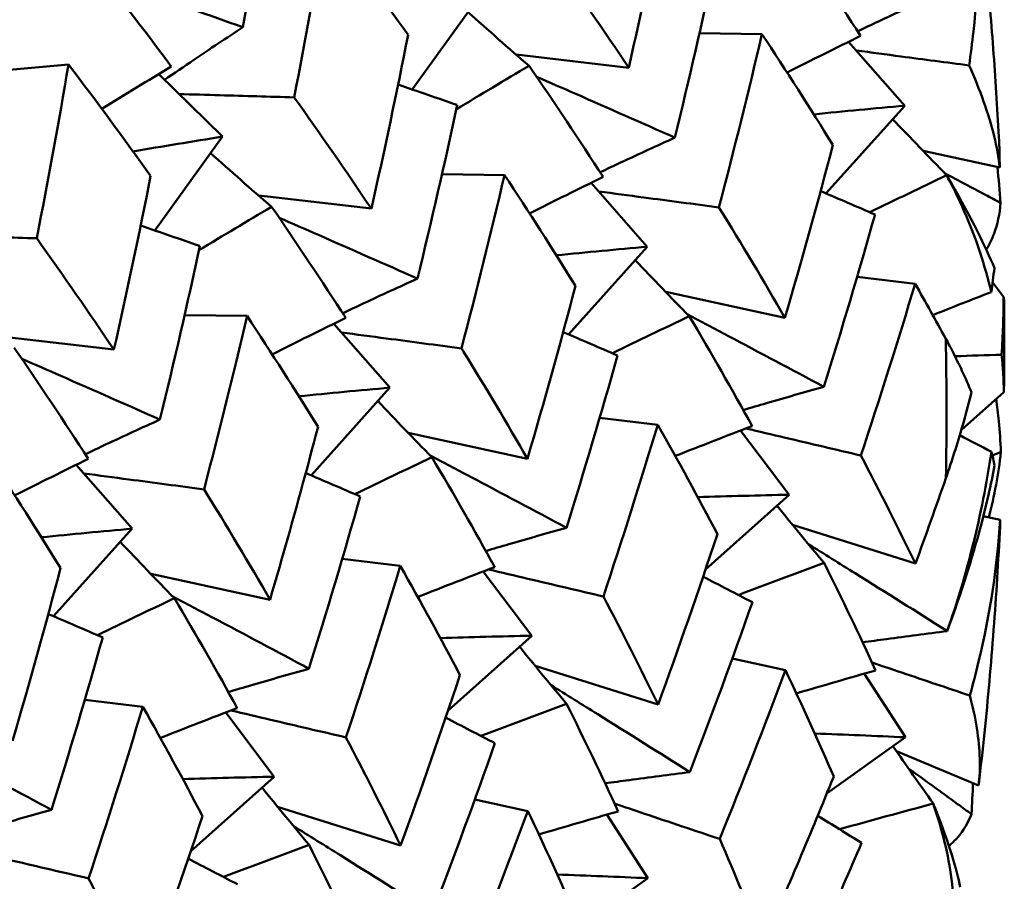
# Model space of a CAD drawing. Units: millimetres. Extents: x 6 to 825, y 10 to 578.
# Drawn here: x 175 to 177, y 204 to 206 of the extents above; entities that cross this region are included whole.
import ezdxf

# ---------------------------------------------------------------- set-up
doc = ezdxf.new("R2010")
doc.units = ezdxf.units.MM
doc.layers.add('Sichtbare Kanten(SuP)', color=7, linetype='Continuous', lineweight=50)
doc.layers.add('Sichtbare tangentiale Kanten(SuP)', color=7, linetype='Continuous', lineweight=50, true_color=0xc0c0c0)

msp = doc.modelspace()

# ---------------------------------------------------------------- linework, layer by layer
at = {"layer": 'Sichtbare Kanten(SuP)'}
for p, q in [((175.7351, 205.8124), (175.9152, 206.0624)), ((176.5001, 205.9625), (176.6666, 205.9601)), ((176.8975, 205.9394), (177.0467, 205.7692)), ((176.0118, 205.9053), (176.3119, 205.8704)), ((174.6433, 205.8631), (174.8196, 205.8789)), ((175.0601, 205.8534), (175.2295, 205.6867)), ((176.8371, 205.5355), (177.0467, 205.7692)), ((175.0494, 205.4368), (175.2295, 205.6867)), ((177.0959, 205.6485), (177.3, 205.6044)), ((175.8144, 205.5869), (175.9809, 205.5844)), ((176.2118, 205.5638), (176.361, 205.3935)), ((175.3261, 205.5297), (175.6262, 205.4948)), ((176.1514, 205.1599), (176.361, 205.3935)), ((176.9199, 205.3127), (177.0746, 205.2947)), ((177.2809, 205.2985), (177.3103, 205.2595)), ((176.4102, 205.2728), (176.7277, 205.2042)), ((175.1287, 205.2112), (175.2952, 205.2088)), ((175.5261, 205.1881), (175.6752, 205.0179)), ((174.6404, 205.154), (174.9405, 205.1191)), ((175.4657, 204.7842), (175.6752, 205.0179)), ((177.1976, 204.9051), (177.3107, 205.0062)), ((176.2342, 204.9371), (176.3889, 204.9191)), ((175.7245, 204.8972), (176.042, 204.8285)), ((176.6097, 204.9037), (176.7389, 204.7325)), ((174.8404, 204.8125), (174.9895, 204.6422)), ((176.5161, 204.5332), (176.7389, 204.7325)), ((177.2561, 204.6754), (177.3011, 204.6657)), ((174.78, 204.4086), (174.9895, 204.6422)), ((176.748, 204.6524), (177.0755, 204.5489)), ((175.5485, 204.5614), (175.7032, 204.5434)), ((175.924, 204.528), (176.0532, 204.3569)), ((175.0388, 204.5215), (175.3563, 204.4529)), ((175.8304, 204.1576), (176.0532, 204.3569)), ((176.5875, 204.296), (176.7289, 204.2655)), ((176.0623, 204.2767), (176.3898, 204.1732)), ((176.9389, 204.2558), (177.0488, 204.0863)), ((174.8628, 204.1858), (175.0175, 204.1678)), ((175.2383, 204.1523), (175.3675, 203.9812)), ((176.8399, 203.9377), (177.0488, 204.0863)), ((177.0248, 204.0493), (177.2436, 203.9579)), ((175.1447, 203.7819), (175.3675, 203.9812)), ((175.3766, 203.9011), (175.7041, 203.7976)), ((175.9018, 203.9204), (176.0432, 203.8898)), ((176.2532, 203.8801), (176.363, 203.7106)), ((176.1542, 203.5621), (176.363, 203.7106))]:
    msp.add_line(p, q, dxfattribs=at)
for points in [[(175.3609, 206.4413), (175.3375, 206.287), (175.312, 206.1327), (175.2843, 205.9783)], [(176.3119, 205.8704), (176.3467, 206.0246), (176.3794, 206.179), (176.4098, 206.3334)], [(175.5053, 206.2546), (175.4792, 206.1004), (175.451, 205.946), (175.4205, 205.7914)], [(175.7241, 205.9577), (175.6534, 206.0566), (175.5805, 206.1556), (175.5053, 206.2546)], [(176.9292, 205.955), (176.8657, 206.0536), (176.7999, 206.1524), (176.7319, 206.2513)], [(175.0933, 205.8736), (175.0198, 205.9726), (174.9441, 206.0715), (174.8662, 206.1703)], [(176.1062, 206.1671), (176.177, 206.0681), (176.2456, 205.9692), (176.3119, 205.8704)], [(176.5408, 206.1466), (176.5076, 205.9923), (176.4722, 205.8381), (176.4346, 205.6841)], [(175.8836, 206.0186), (175.937, 205.9705), (175.9912, 205.9229), (176.0462, 205.8756)], [(175.6262, 205.4948), (175.6611, 205.6491), (175.6937, 205.8035), (175.7241, 205.9577)], [(176.6666, 205.9601), (176.6306, 205.8059), (176.5924, 205.6519), (176.552, 205.4982)], [(176.8556, 205.6645), (176.7948, 205.7629), (176.7317, 205.8614), (176.6666, 205.9601)], [(176.7333, 205.8579), (176.7987, 205.8906), (176.864, 205.923), (176.9292, 205.955)], [(174.8196, 205.8789), (174.7935, 205.7245), (174.7653, 205.5701), (174.7348, 205.4158)], [(175.0384, 205.5821), (174.9676, 205.6811), (174.8946, 205.7801), (174.8196, 205.8789)], [(174.9085, 205.7605), (174.9701, 205.7985), (175.0317, 205.8362), (175.0933, 205.8736)], [(176.0462, 205.8756), (175.9817, 205.8373), (175.9172, 205.7986), (175.8527, 205.7596)], [(176.2435, 205.5794), (176.18, 205.678), (176.1142, 205.7768), (176.0462, 205.8756)], [(175.6975, 205.8254), (175.7501, 205.8073), (175.8026, 205.7891), (175.8551, 205.771)], [(175.4205, 205.7914), (175.4913, 205.6925), (175.5598, 205.5936), (175.6262, 205.4948)], [(175.8551, 205.771), (175.8219, 205.6166), (175.7865, 205.4624), (175.7489, 205.3084)], [(177.0467, 205.7692), (176.9659, 205.7618), (176.8852, 205.7542), (176.8046, 205.7461)], [(177.0147, 205.7336), (177.0619, 205.6835), (177.1098, 205.6338), (177.1584, 205.5844)], [(175.2295, 205.6867), (175.1501, 205.6739), (175.0707, 205.6607), (174.9915, 205.6473)], [(177.3, 205.6044), (177.2997, 205.6317), (177.2989, 205.659), (177.2975, 205.6861)], [(176.7277, 205.2042), (176.7726, 205.3573), (176.8152, 205.5107), (176.8556, 205.6645)], [(175.1979, 205.643), (175.2513, 205.5949), (175.3055, 205.5472), (175.3605, 205.5)], [(177.2936, 205.6057), (177.297, 205.5738), (177.2998, 205.542), (177.3022, 205.5103)], [(174.9405, 205.1191), (174.9754, 205.2734), (175.008, 205.4277), (175.0384, 205.5821)], [(175.9809, 205.5844), (175.9449, 205.4304), (175.9067, 205.2764), (175.8663, 205.1225)], [(176.1699, 205.2888), (176.1091, 205.3871), (176.0461, 205.4857), (175.9809, 205.5844)], [(176.0476, 205.4823), (176.113, 205.515), (176.1783, 205.5473), (176.2435, 205.5794)], [(177.1582, 205.5836), (177.0902, 205.5511), (177.022, 205.5183), (176.9539, 205.4852)], [(177.1584, 205.5844), (177.1583, 205.5841), (177.1582, 205.5839), (177.1582, 205.5836)], [(176.8228, 205.5416), (176.8712, 205.5209), (176.9195, 205.5001), (176.9677, 205.4792)], [(175.3605, 205.5), (175.296, 205.4616), (175.2315, 205.4229), (175.1669, 205.3839)], [(175.5578, 205.2037), (175.4942, 205.3023), (175.4285, 205.4011), (175.3605, 205.5)], [(176.552, 205.4982), (176.6128, 205.3999), (176.6714, 205.3019), (176.7277, 205.2042)], [(176.9677, 205.4792), (176.9246, 205.3259), (176.8791, 205.1728), (176.8315, 205.0202)], [(175.0118, 205.4497), (175.0644, 205.4316), (175.1169, 205.4135), (175.1694, 205.3953)], [(174.7348, 205.4158), (174.8056, 205.3168), (174.8742, 205.2178), (174.9405, 205.1191)], [(175.1694, 205.3953), (175.1362, 205.241), (175.1008, 205.0868), (175.0632, 204.9328)], [(176.361, 205.3935), (176.2802, 205.3862), (176.1995, 205.3785), (176.1189, 205.3705)], [(176.329, 205.3579), (176.3764, 205.3077), (176.4244, 205.2578), (176.4731, 205.2083)], [(177.2774, 205.2723), (177.2804, 205.2938), (177.2831, 205.3152), (177.2856, 205.3366)], [(176.042, 204.8285), (176.0869, 204.9817), (176.1295, 205.1352), (176.1699, 205.2888)], [(177.0746, 205.2947), (177.0286, 205.1418), (176.9804, 204.9893), (176.93, 204.8372)], [(177.1561, 205.1482), (177.1295, 205.197), (177.1023, 205.2458), (177.0746, 205.2947)], [(177.1213, 205.2114), (177.1733, 205.2319), (177.2254, 205.2522), (177.2774, 205.2723)], [(177.3103, 205.2595), (177.3099, 205.2077), (177.3081, 205.1563), (177.305, 205.1053)], [(177.3114, 205.2481), (177.3114, 205.2515), (177.311, 205.2553), (177.3103, 205.2595)], [(175.4842, 204.9132), (175.4235, 205.0114), (175.3604, 205.1099), (175.2952, 205.2088)], [(175.3619, 205.1066), (175.4273, 205.1393), (175.4926, 205.1717), (175.5578, 205.2037)], [(176.4731, 205.2083), (176.4049, 205.1757), (176.3366, 205.1428), (176.2682, 205.1096)], [(176.6404, 204.9155), (176.5869, 205.0127), (176.5311, 205.1103), (176.4731, 205.2083)], [(176.1371, 205.166), (176.1855, 205.1452), (176.2338, 205.1244), (176.282, 205.1036)], [(174.8721, 204.8281), (174.8085, 204.9267), (174.7427, 205.0254), (174.6748, 205.1243)], [(177.305, 205.1053), (177.2635, 205.1042), (177.222, 205.103), (177.1805, 205.1017)], [(177.305, 205.1053), (177.3082, 205.0722), (177.3101, 205.0392), (177.3107, 205.0062)], [(176.282, 205.1036), (176.2388, 204.9502), (176.1934, 204.7972), (176.1458, 204.6445)], [(175.6752, 205.0179), (175.5945, 205.0105), (175.5138, 205.0029), (175.4332, 204.9948)], [(175.6433, 204.9823), (175.6907, 204.932), (175.7387, 204.8822), (175.7874, 204.8326)], [(176.3889, 204.9191), (176.3429, 204.7661), (176.2947, 204.6136), (176.2443, 204.4615)], [(176.5478, 204.6279), (176.4971, 204.7245), (176.4441, 204.8216), (176.3889, 204.9191)], [(176.4356, 204.8358), (176.5039, 204.8627), (176.5722, 204.8893), (176.6404, 204.9155)], [(177.1934, 204.8909), (177.2216, 204.8763), (177.2497, 204.8617), (177.2779, 204.8471)], [(177.303, 204.8461), (177.2964, 204.7876), (177.2856, 204.7296), (177.2707, 204.6723)], [(177.2862, 204.8106), (177.2837, 204.8226), (177.281, 204.8347), (177.2779, 204.8471)], [(177.303, 204.8461), (177.2954, 204.8432), (177.2878, 204.8403), (177.2802, 204.8374)], [(174.7985, 204.5375), (174.7377, 204.6359), (174.6746, 204.7344), (174.6095, 204.8331)], [(174.6762, 204.731), (174.7416, 204.7637), (174.8069, 204.796), (174.8721, 204.8281)], [(175.7874, 204.8326), (175.7192, 204.8), (175.6509, 204.7671), (175.5825, 204.7339)], [(175.9547, 204.5399), (175.9012, 204.6371), (175.8454, 204.7347), (175.7874, 204.8326)], [(176.93, 204.8372), (176.9807, 204.7406), (177.0292, 204.6445), (177.0755, 204.5489)], [(175.4514, 204.7903), (175.4998, 204.7696), (175.5481, 204.7488), (175.5963, 204.7279)], [(177.0755, 204.5489), (177.1031, 204.6247), (177.1301, 204.7006), (177.1565, 204.7767)], [(175.1806, 204.7469), (175.2414, 204.6486), (175.3, 204.5505), (175.3563, 204.4529)], [(175.5963, 204.7279), (175.5531, 204.5746), (175.5077, 204.4215), (175.4601, 204.2689)], [(176.7389, 204.7325), (176.6577, 204.7308), (176.5766, 204.7287), (176.4956, 204.7261)], [(176.7065, 204.7035), (176.7478, 204.6523), (176.7897, 204.6014), (176.8321, 204.5507)], [(177.3006, 204.6491), (177.3009, 204.6546), (177.3011, 204.6601), (177.3011, 204.6657)], [(174.9895, 204.6422), (174.9088, 204.6349), (174.8281, 204.6272), (174.7475, 204.6192)], [(174.9576, 204.6066), (175.005, 204.5564), (175.053, 204.5065), (175.1017, 204.4569)], [(176.3898, 204.1732), (176.4447, 204.3242), (176.4974, 204.4758), (176.5478, 204.6279)], [(174.6706, 204.0772), (174.7154, 204.2302), (174.758, 204.3836), (174.7985, 204.5375)], [(175.7032, 204.5434), (175.6573, 204.3906), (175.6091, 204.2381), (175.5586, 204.0859)], [(175.8621, 204.2522), (175.8114, 204.3488), (175.7584, 204.4459), (175.7032, 204.5434)], [(175.7499, 204.4601), (175.8182, 204.487), (175.8865, 204.5136), (175.9547, 204.5399)], [(176.8321, 204.5507), (176.7561, 204.5226), (176.6801, 204.4942), (176.6039, 204.4653)], [(176.9693, 204.2645), (176.9258, 204.3593), (176.88, 204.4547), (176.8321, 204.5507)], [(176.5097, 204.5142), (176.5535, 204.4915), (176.5973, 204.4688), (176.641, 204.446)], [(175.1017, 204.4569), (175.0335, 204.4244), (174.9652, 204.3915), (174.8968, 204.3583)], [(175.269, 204.1642), (175.2155, 204.2614), (175.1597, 204.359), (175.1017, 204.4569)], [(176.2443, 204.4615), (176.295, 204.3649), (176.3436, 204.2688), (176.3898, 204.1732)], [(176.641, 204.446), (176.5878, 204.2946), (176.5323, 204.1437), (176.4746, 203.9935)], [(174.7657, 204.4147), (174.8141, 204.3939), (174.8624, 204.3731), (174.9106, 204.3523)], [(174.9106, 204.3523), (174.8674, 204.1989), (174.822, 204.0459), (174.7744, 203.8932)], [(176.0532, 204.3569), (175.972, 204.3551), (175.8909, 204.353), (175.8099, 204.3504)], [(177.1597, 204.3695), (177.1597, 204.3694), (177.1598, 204.3692), (177.1599, 204.3691)], [(176.0208, 204.3279), (176.0621, 204.2767), (176.104, 204.2257), (176.1464, 204.175)], [(176.7289, 204.2655), (176.6729, 204.1147), (176.6146, 203.9647), (176.5541, 203.8153)], [(176.8577, 203.9816), (176.817, 204.0756), (176.774, 204.1703), (176.7289, 204.2655)], [(175.7041, 203.7976), (175.7591, 203.9487), (175.8117, 204.1003), (175.8621, 204.2522)], [(176.7582, 204.2031), (176.8286, 204.2239), (176.899, 204.2444), (176.9693, 204.2645)], [(175.0175, 204.1678), (174.9715, 204.0147), (174.9233, 203.8622), (174.8729, 203.7102)], [(175.1764, 203.8765), (175.1256, 203.9733), (175.0727, 204.0704), (175.0175, 204.1678)], [(175.0642, 204.0845), (175.1325, 204.1114), (175.2008, 204.138), (175.269, 204.1642)], [(176.1464, 204.175), (176.0704, 204.147), (175.9944, 204.1185), (175.9182, 204.0897)], [(176.2836, 203.8888), (176.2401, 203.9836), (176.1943, 204.079), (176.1464, 204.175)], [(175.824, 204.1386), (175.8678, 204.1159), (175.9116, 204.0931), (175.9553, 204.0704)], [(175.5586, 204.0859), (175.6093, 203.9893), (175.6578, 203.8932), (175.7041, 203.7976)], [(177.0488, 204.0863), (176.9681, 204.09), (176.8876, 204.0933), (176.8071, 204.0962)], [(175.9553, 204.0704), (175.9021, 203.9189), (175.8466, 203.7681), (175.7889, 203.6178)], [(177.0155, 204.0626), (177.0507, 204.0117), (177.0864, 203.9609), (177.1226, 203.9103)], [(175.3675, 203.9812), (175.2863, 203.9795), (175.2052, 203.9773), (175.1242, 203.9748)], [(176.6696, 203.5356), (176.7345, 203.6835), (176.7972, 203.8322), (176.8577, 203.9816)], [(175.3351, 203.9522), (175.3764, 203.901), (175.4183, 203.8501), (175.4607, 203.7994)], [(177.2286, 203.9642), (177.2276, 203.9365), (177.2263, 203.909), (177.2246, 203.8815)], [(177.1223, 203.9095), (177.0394, 203.8872), (176.9563, 203.8644), (176.8731, 203.8412)], [(177.1226, 203.9103), (177.1225, 203.91), (177.1224, 203.9098), (177.1223, 203.9095)], [(175.0184, 203.4219), (175.0734, 203.573), (175.126, 203.7245), (175.1764, 203.8765)], [(176.0432, 203.8898), (175.9872, 203.7392), (175.9289, 203.5891), (175.8684, 203.4396)], [(176.172, 203.6059), (176.1313, 203.6999), (176.0884, 203.7945), (176.0432, 203.8898)], [(176.0725, 203.8275), (176.1429, 203.8483), (176.2133, 203.8687), (176.2836, 203.8888)], [(176.8149, 203.8769), (176.8539, 203.853), (176.8929, 203.829), (176.9319, 203.8051)], [(175.4607, 203.7994), (175.3847, 203.7713), (175.3087, 203.7429), (175.2325, 203.714)], [(175.5978, 203.5132), (175.5543, 203.608), (175.5086, 203.7034), (175.4607, 203.7994)], [(176.5541, 203.8153), (176.5948, 203.7213), (176.6333, 203.6281), (176.6696, 203.5356)], [(176.9319, 203.8051), (176.8686, 203.6566), (176.8032, 203.5089), (176.7355, 203.362)], [(175.1383, 203.7629), (175.1821, 203.7402), (175.2259, 203.7175), (175.2696, 203.6947)], [(176.363, 203.7106), (176.2824, 203.7144), (176.2019, 203.7177), (176.1214, 203.7205)], [(174.8729, 203.7102), (174.9236, 203.6136), (174.9721, 203.5174), (175.0184, 203.4219)]]:
    msp.add_open_spline(points, degree=3, dxfattribs=at)
for points, knots in [([(177.2406, 206.3374), (177.2477, 206.2216), (177.2444, 206.0971), (177.2266, 205.9368), (177.2227, 205.9066), (177.2182, 205.8764)], [0.061272, 0.061272, 0.061272, 0.061272, 0.0916104, 0.0916104, 0.0986226, 0.0986226, 0.0986226, 0.0986226]), ([(177.2975, 205.6861), (177.2954, 205.7253), (177.2931, 205.7645), (177.2881, 205.843), (177.2854, 205.8823), (177.2796, 205.9608), (177.2764, 206.0001), (177.2697, 206.0787), (177.2661, 206.118), (177.2585, 206.1967), (177.2545, 206.236), (177.2503, 206.2753)], [3.69281642, 3.69281642, 3.69281642, 3.69281642, 3.7053146, 3.7053146, 3.71781278, 3.71781278, 3.73031095, 3.73031095, 3.74280913, 3.74280913, 3.75530731, 3.75530731, 3.75530731, 3.75530731]), ([(175.2843, 205.9783), (175.1943, 206.0103), (175.1041, 206.0422), (174.9806, 206.0857), (174.9474, 206.0974), (174.9141, 206.1091)], [-0.05842671, -0.05842671, -0.05842671, -0.05842671, -0.02947424, -0.02947424, -0.01884241, -0.01884241, -0.01884241, -0.01884241]), ([(176.9213, 205.9674), (176.9398, 205.9762), (176.9585, 205.985), (177.024, 206.0157), (177.0715, 206.0376), (177.1199, 206.0595)], [-0.04024847, -0.04024847, -0.04024847, -0.04024847, -0.02868827, -0.02868827, -0.00007799, -0.00007799, -0.00007799, -0.00007799]), ([(175.0757, 205.8381), (175.1011, 205.8558), (175.127, 205.8734), (175.196, 205.9201), (175.2397, 205.9492), (175.2843, 205.9783)], [-0.04622159, -0.04622159, -0.04622159, -0.04622159, -0.02868932, -0.02868932, 0, 0, 0, 0]), ([(177.2182, 205.8764), (177.1579, 205.8844), (177.0977, 205.8923), (176.9975, 205.9056), (176.9577, 205.9109), (176.9178, 205.9162)], [-0.04634495, -0.04634495, -0.04634495, -0.04634495, -0.02435605, -0.02435605, -0.00979916, -0.00979916, -0.00979916, -0.00979916]), ([(177.2182, 205.8764), (177.2476, 205.8115), (177.2702, 205.748), (177.2919, 205.6587), (177.2969, 205.6309), (177.3, 205.6044)], [0.03712535, 0.03712535, 0.03712535, 0.03712535, 0.07057026, 0.07057026, 0.08681111, 0.08681111, 0.08681111, 0.08681111]), ([(176.4346, 205.6841), (176.3468, 205.723), (176.2588, 205.7618), (176.136, 205.8157), (176.1012, 205.831), (176.0664, 205.8462)], [-0.05842671, -0.05842671, -0.05842671, -0.05842671, -0.02947373, -0.02947373, -0.01804685, -0.01804685, -0.01804685, -0.01804685]), ([(175.4205, 205.7914), (175.3546, 205.7933), (175.2886, 205.7951), (175.1866, 205.7981), (175.1504, 205.7991), (175.1142, 205.8002)], [-0.04871241, -0.04871241, -0.04871241, -0.04871241, -0.02435606, -0.02435606, -0.01097677, -0.01097677, -0.01097677, -0.01097677]), ([(176.2356, 205.5917), (176.2541, 205.6005), (176.2728, 205.6094), (176.3384, 205.6401), (176.3861, 205.6621), (176.4346, 205.6841)], [-0.04024847, -0.04024847, -0.04024847, -0.04024847, -0.02868883, -0.02868883, 0, 0, 0, 0]), ([(177.3022, 205.5103), (177.2887, 205.5174), (177.2753, 205.5245), (177.226, 205.5506), (177.1902, 205.5695), (177.1544, 205.5884)], [-0.03404656, -0.03404656, -0.03404656, -0.03404656, -0.02947313, -0.02947313, -0.01732123, -0.01732123, -0.01732123, -0.01732123]), ([(177.1582, 205.5836), (177.1708, 205.5606), (177.1826, 205.5374), (177.2266, 205.4432), (177.2522, 205.3707), (177.2732, 205.2896), (177.2753, 205.281), (177.2774, 205.2723)], [0.00625599, 0.00625599, 0.00625599, 0.00625599, 0.01760894, 0.01760894, 0.05202243, 0.05202243, 0.056109, 0.056109, 0.056109, 0.056109]), ([(177.2856, 205.3366), (177.2627, 205.3925), (177.2245, 205.4692), (177.1665, 205.5704), (177.1624, 205.5773), (177.1584, 205.5844)], [0.07636179, 0.07636179, 0.07636179, 0.07636179, 0.11423052, 0.11423052, 0.11701187, 0.11701187, 0.11701187, 0.11701187]), ([(176.552, 205.4982), (176.4852, 205.507), (176.4184, 205.5158), (176.3118, 205.53), (176.272, 205.5353), (176.2321, 205.5406)], [-0.04871241, -0.04871241, -0.04871241, -0.04871241, -0.02435606, -0.02435606, -0.00979916, -0.00979916, -0.00979916, -0.00979916]), ([(177.3022, 205.5103), (177.2997, 205.4803), (177.2939, 205.453), (177.2793, 205.4134), (177.2723, 205.3991), (177.2639, 205.3858)], [0.10746482, 0.10746482, 0.10746482, 0.10746482, 0.12882649, 0.12882649, 0.14192392, 0.14192392, 0.14192392, 0.14192392]), ([(175.7489, 205.3084), (175.6611, 205.3473), (175.5731, 205.3861), (175.4503, 205.44), (175.4155, 205.4553), (175.3806, 205.4705)], [-0.05842671, -0.05842671, -0.05842671, -0.05842671, -0.02947424, -0.02947424, -0.01804685, -0.01804685, -0.01804685, -0.01804685]), ([(174.7348, 205.4158), (174.6689, 205.4176), (174.6029, 205.4195), (174.5008, 205.4224), (174.4647, 205.4235), (174.4285, 205.4245)], [-0.04871241, -0.04871241, -0.04871241, -0.04871241, -0.02435606, -0.02435606, -0.01097677, -0.01097677, -0.01097677, -0.01097677]), ([(175.5499, 205.2161), (175.5684, 205.2249), (175.5871, 205.2337), (175.6527, 205.2645), (175.7004, 205.2864), (175.7489, 205.3084)], [-0.04024847, -0.04024847, -0.04024847, -0.04024847, -0.02868932, -0.02868932, 0, 0, 0, 0]), ([(177.3116, 205.0405), (177.3118, 205.0543), (177.3118, 205.0682), (177.312, 205.0958), (177.312, 205.1097), (177.3121, 205.1373), (177.312, 205.1512), (177.312, 205.1789), (177.3119, 205.1927), (177.3117, 205.2204), (177.3116, 205.2343), (177.3114, 205.2481)], [3.62395438, 3.62395438, 3.62395438, 3.62395438, 3.62839548, 3.62839548, 3.63283657, 3.63283657, 3.63727767, 3.63727767, 3.64171877, 3.64171877, 3.64615987, 3.64615987, 3.64615987, 3.64615987]), ([(175.2952, 205.2088), (175.2859, 205.169), (175.2765, 205.1293), (175.2393, 204.9752), (175.2106, 204.8609), (175.1806, 204.7469)], [0.57936691, 0.57936691, 0.57936691, 0.57936691, 0.59196757, 0.59196757, 0.6282669, 0.6282669, 0.6282669, 0.6282669]), ([(176.8315, 205.0202), (176.7465, 205.0656), (176.6613, 205.1109), (176.5403, 205.175), (176.5045, 205.1939), (176.4687, 205.2128)], [-0.05842671, -0.05842671, -0.05842671, -0.05842671, -0.02947373, -0.02947373, -0.01732123, -0.01732123, -0.01732123, -0.01732123]), ([(175.8663, 205.1225), (175.7995, 205.1313), (175.7327, 205.1402), (175.6261, 205.1543), (175.5863, 205.1596), (175.5464, 205.1649)], [-0.04871241, -0.04871241, -0.04871241, -0.04871241, -0.02435606, -0.02435606, -0.00979916, -0.00979916, -0.00979916, -0.00979916]), ([(177.2249, 205.0052), (177.2169, 205.0243), (177.2084, 205.0436), (177.1924, 205.0777), (177.1851, 205.0926), (177.1739, 205.1147), (177.1702, 205.1219), (177.163, 205.1354), (177.1596, 205.1418), (177.1561, 205.1482)], [0.11254176, 0.11254176, 0.11254176, 0.11254176, 0.11993974, 0.11993974, 0.12559818, 0.12559818, 0.12830011, 0.12830011, 0.13071124, 0.13071124, 0.13071124, 0.13071124]), ([(175.8663, 205.1225), (175.8682, 205.1196), (175.87, 205.1166), (175.9307, 205.0182), (175.9874, 204.9232), (176.042, 204.8285)], [6.3222493, 6.3222493, 6.3222493, 6.3222493, 6.32373097, 6.32373097, 6.3711633, 6.3711633, 6.3711633, 6.3711633]), ([(175.0632, 204.9328), (174.9754, 204.9717), (174.8874, 205.0105), (174.7646, 205.0644), (174.7298, 205.0796), (174.6949, 205.0949)], [-0.05842671, -0.05842671, -0.05842671, -0.05842671, -0.02947469, -0.02947469, -0.01804685, -0.01804685, -0.01804685, -0.01804685]), ([(177.3107, 205.0062), (177.311, 205.0141), (177.3113, 205.0219), (177.3115, 205.0332), (177.3116, 205.0369), (177.3116, 205.0405)], [0.079752017, 0.079752017, 0.079752017, 0.079752017, 0.083210588, 0.083210588, 0.084893019, 0.084893019, 0.084893019, 0.084893019]), ([(176.6168, 204.9583), (176.6371, 204.9643), (176.6577, 204.9703), (176.7285, 204.991), (176.7796, 205.0056), (176.8315, 205.0202)], [-0.04051894, -0.04051894, -0.04051894, -0.04051894, -0.02868883, -0.02868883, 0, 0, 0, 0]), ([(177.1565, 204.7767), (177.1622, 204.7931), (177.1678, 204.8096), (177.1809, 204.8499), (177.1883, 204.8736), (177.206, 204.9333), (177.2158, 204.9692), (177.2249, 205.0052)], [0.00001227, 0.00001227, 0.00001227, 0.00001227, 0.00532055, 0.00532055, 0.01292854, 0.01292854, 0.02435377, 0.02435377, 0.02435377, 0.02435377]), ([(177.29, 204.9877), (177.2928, 204.9683), (177.2952, 204.9486), (177.2999, 204.9015), (177.3018, 204.8741), (177.303, 204.8461)], [0.03237268, 0.03237268, 0.03237268, 0.03237268, 0.03803853, 0.03803853, 0.04560072, 0.04560072, 0.04560072, 0.04560072]), ([(174.8642, 204.8404), (174.8827, 204.8492), (174.9014, 204.8581), (174.967, 204.8888), (175.0147, 204.9108), (175.0632, 204.9328)], [-0.04024847, -0.04024847, -0.04024847, -0.04024847, -0.02868975, -0.02868975, 0, 0, 0, 0]), ([(175.3563, 204.4529), (175.3679, 204.4923), (175.3793, 204.5318), (175.423, 204.6852), (175.4542, 204.7992), (175.4842, 204.9132)], [0.57936581, 0.57936581, 0.57936581, 0.57936581, 0.59196757, 0.59196757, 0.62827846, 0.62827846, 0.62827846, 0.62827846]), ([(176.93, 204.8372), (176.8629, 204.8529), (176.7958, 204.8686), (176.6938, 204.8926), (176.6587, 204.9008), (176.6237, 204.9091)], [-0.04871241, -0.04871241, -0.04871241, -0.04871241, -0.02435606, -0.02435606, -0.01161189, -0.01161189, -0.01161189, -0.01161189]), ([(177.2779, 204.8471), (177.2651, 204.7621), (177.2486, 204.6792), (177.2094, 204.5215), (177.1865, 204.4447), (177.1597, 204.3695)], [0.14519509, 0.14519509, 0.14519509, 0.14519509, 0.17359054, 0.17359054, 0.2009578, 0.2009578, 0.2009578, 0.2009578]), ([(176.1458, 204.6445), (176.0608, 204.6899), (175.9756, 204.7352), (175.8546, 204.7993), (175.8188, 204.8182), (175.783, 204.8371)], [-0.05842671, -0.05842671, -0.05842671, -0.05842671, -0.02947424, -0.02947424, -0.01732123, -0.01732123, -0.01732123, -0.01732123]), ([(175.1806, 204.7469), (175.1138, 204.7557), (175.047, 204.7645), (174.9404, 204.7786), (174.9006, 204.7839), (174.8607, 204.7892)], [-0.04871241, -0.04871241, -0.04871241, -0.04871241, -0.02435606, -0.02435606, -0.00979916, -0.00979916, -0.00979916, -0.00979916]), ([(177.1599, 204.3691), (177.1719, 204.4016), (177.1834, 204.4342), (177.2239, 204.555), (177.2497, 204.6444), (177.2758, 204.7584), (177.2814, 204.7849), (177.2862, 204.8106)], [0.00622993, 0.00622993, 0.00622993, 0.00622993, 0.01679331, 0.01679331, 0.0454219, 0.0454219, 0.05443185, 0.05443185, 0.05443185, 0.05443185]), ([(177.3011, 204.6657), (177.2938, 204.5454), (177.2747, 204.4184), (177.2365, 204.2577), (177.2287, 204.2276), (177.2203, 204.1975)], [0.061272, 0.061272, 0.061272, 0.061272, 0.0916104, 0.0916104, 0.0986226, 0.0986226, 0.0986226, 0.0986226]), ([(175.9311, 204.5826), (175.9514, 204.5886), (175.972, 204.5947), (176.0428, 204.6153), (176.0939, 204.6299), (176.1458, 204.6445)], [-0.04051894, -0.04051894, -0.04051894, -0.04051894, -0.02868932, -0.02868932, 0, 0, 0, 0]), ([(177.244, 203.9613), (177.2494, 204.0068), (177.2544, 204.0523), (177.2639, 204.1436), (177.2683, 204.1893), (177.2765, 204.2808), (177.2802, 204.3267), (177.2871, 204.4186), (177.2903, 204.4646), (177.2959, 204.5567), (177.2984, 204.6029), (177.3006, 204.6491)], [3.50707384, 3.50707384, 3.50707384, 3.50707384, 3.5220342, 3.5220342, 3.53699456, 3.53699456, 3.55195492, 3.55195492, 3.56691528, 3.56691528, 3.58187564, 3.58187564, 3.58187564, 3.58187564]), ([(177.1597, 204.3695), (177.0783, 204.4209), (176.9967, 204.4721), (176.8735, 204.5491), (176.832, 204.575), (176.7904, 204.6008)], [-0.05835006, -0.05835006, -0.05835006, -0.05835006, -0.02947373, -0.02947373, -0.01477799, -0.01477799, -0.01477799, -0.01477799]), ([(176.2443, 204.4615), (176.1772, 204.4772), (176.1101, 204.493), (176.0081, 204.5169), (175.973, 204.5252), (175.938, 204.5334)], [-0.04871241, -0.04871241, -0.04871241, -0.04871241, -0.02435606, -0.02435606, -0.01161189, -0.01161189, -0.01161189, -0.01161189]), ([(175.4601, 204.2689), (175.3751, 204.3143), (175.2899, 204.3596), (175.1689, 204.4236), (175.1331, 204.4426), (175.0973, 204.4614)], [-0.05842671, -0.05842671, -0.05842671, -0.05842671, -0.02947469, -0.02947469, -0.01732123, -0.01732123, -0.01732123, -0.01732123]), ([(176.9346, 204.3392), (176.9558, 204.3421), (176.9771, 204.345), (177.0515, 204.355), (177.1053, 204.3621), (177.1599, 204.3691)], [-0.0403201, -0.0403201, -0.0403201, -0.0403201, -0.02868883, -0.02868883, -0.00007799, -0.00007799, -0.00007799, -0.00007799]), ([(175.2453, 204.2069), (175.2657, 204.213), (175.2863, 204.219), (175.3571, 204.2397), (175.4082, 204.2543), (175.4601, 204.2689)], [-0.04051894, -0.04051894, -0.04051894, -0.04051894, -0.02868975, -0.02868975, 0, 0, 0, 0]), ([(177.2203, 204.1975), (177.16, 204.2178), (177.0997, 204.2381), (177.0129, 204.2674), (176.9863, 204.2763), (176.9597, 204.2853)], [-0.04634495, -0.04634495, -0.04634495, -0.04634495, -0.02435606, -0.02435606, -0.0146457, -0.0146457, -0.0146457, -0.0146457]), ([(176.4746, 203.9935), (176.393, 204.045), (176.3112, 204.0963), (176.1878, 204.1734), (176.1463, 204.1993), (176.1047, 204.2252)], [-0.05842671, -0.05842671, -0.05842671, -0.05842671, -0.02947424, -0.02947424, -0.01477799, -0.01477799, -0.01477799, -0.01477799]), ([(177.2203, 204.1975), (177.2361, 204.1379), (177.2452, 204.0812), (177.2475, 204.0038), (177.2464, 203.98), (177.2436, 203.9579)], [0.03712535, 0.03712535, 0.03712535, 0.03712535, 0.07057026, 0.07057026, 0.08681111, 0.08681111, 0.08681111, 0.08681111]), ([(175.5586, 204.0859), (175.4915, 204.1016), (175.4244, 204.1173), (175.3224, 204.1413), (175.2873, 204.1495), (175.2523, 204.1578)], [-0.04871241, -0.04871241, -0.04871241, -0.04871241, -0.02435606, -0.02435606, -0.01161189, -0.01161189, -0.01161189, -0.01161189]), ([(174.7744, 203.8932), (174.6894, 203.9386), (174.6042, 203.9839), (174.4832, 204.048), (174.4474, 204.0669), (174.4116, 204.0858)], [-0.05842671, -0.05842671, -0.05842671, -0.05842671, -0.02947508, -0.02947508, -0.01732123, -0.01732123, -0.01732123, -0.01732123]), ([(177.2246, 203.8815), (177.2123, 203.8905), (177.2, 203.8994), (177.1441, 203.9401), (177.1005, 203.9717), (177.0568, 204.0033)], [-0.03404656, -0.03404656, -0.03404656, -0.03404656, -0.02947373, -0.02947373, -0.01327124, -0.01327124, -0.01327124, -0.01327124]), ([(176.2489, 203.9636), (176.2701, 203.9665), (176.2914, 203.9694), (176.3659, 203.9794), (176.4199, 203.9864), (176.4746, 203.9935)], [-0.0403201, -0.0403201, -0.0403201, -0.0403201, -0.02868932, -0.02868932, 0, 0, 0, 0]), ([(176.5541, 203.8153), (176.4873, 203.8377), (176.4205, 203.8602), (176.3272, 203.8917), (176.3006, 203.9007), (176.274, 203.9097)], [-0.04871241, -0.04871241, -0.04871241, -0.04871241, -0.02435606, -0.02435606, -0.0146457, -0.0146457, -0.0146457, -0.0146457]), ([(177.1223, 203.9095), (177.1302, 203.8878), (177.1372, 203.866), (177.1621, 203.7782), (177.1731, 203.7117), (177.1777, 203.6385), (177.1781, 203.6307), (177.1784, 203.623)], [0.00625599, 0.00625599, 0.00625599, 0.00625599, 0.01760894, 0.01760894, 0.05202243, 0.05202243, 0.056109, 0.056109, 0.056109, 0.056109]), ([(177.1949, 203.6871), (177.1857, 203.7334), (177.1647, 203.8022), (177.1278, 203.8971), (177.1252, 203.9037), (177.1226, 203.9103)], [0.07636179, 0.07636179, 0.07636179, 0.07636179, 0.11423052, 0.11423052, 0.11701187, 0.11701187, 0.11701187, 0.11701187]), ([(174.5596, 203.8313), (174.58, 203.8373), (174.6005, 203.8434), (174.6714, 203.864), (174.7225, 203.8786), (174.7744, 203.8932)], [-0.04051894, -0.04051894, -0.04051894, -0.04051894, -0.02869013, -0.02869013, 0, 0, 0, 0]), ([(177.2246, 203.8815), (177.2153, 203.858), (177.203, 203.8374), (177.1809, 203.8117), (177.173, 203.8039), (177.1643, 203.7969)], [0.10746482, 0.10746482, 0.10746482, 0.10746482, 0.12882649, 0.12882649, 0.13897709, 0.13897709, 0.13897709, 0.13897709]), ([(175.7889, 203.6178), (175.7073, 203.6693), (175.6255, 203.7207), (175.5021, 203.7978), (175.4606, 203.8237), (175.419, 203.8495)], [-0.05842671, -0.05842671, -0.05842671, -0.05842671, -0.02947469, -0.02947469, -0.01477799, -0.01477799, -0.01477799, -0.01477799]), ([(174.8729, 203.7102), (174.8058, 203.7259), (174.7387, 203.7416), (174.6366, 203.7656), (174.6016, 203.7739), (174.5666, 203.7821)], [-0.04871241, -0.04871241, -0.04871241, -0.04871241, -0.02435607, -0.02435607, -0.01161189, -0.01161189, -0.01161189, -0.01161189])]:
    msp.add_open_spline(points, degree=3, knots=knots, dxfattribs=at)
at = {"layer": 'Sichtbare tangentiale Kanten(SuP)'}
msp.add_ellipse((168.6989, 206.7912), major_axis=(4.8046, -8.7702), ratio=0.79385, start_param=0.948334, end_param=0.987919, dxfattribs=at)

doc.saveas('drawing.dxf')
